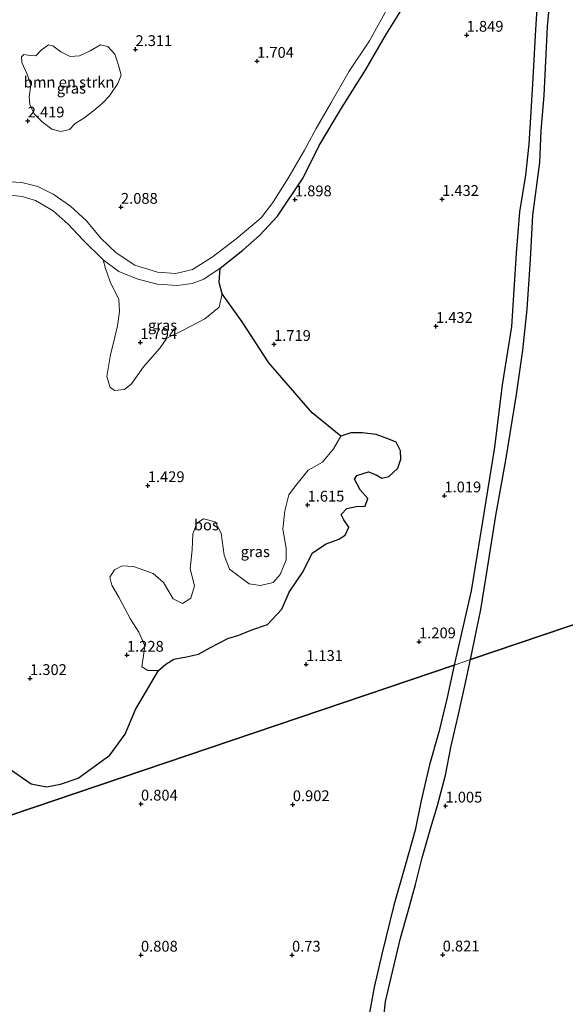
# Model space of a CAD drawing. Units: metres. Extents: x 59998 to 70006, y 418749 to 425002.
# Drawn here: x 61639 to 61766, y 420106 to 420334 of the extents above; entities that cross this region are included whole.
import ezdxf
from ezdxf.enums import TextEntityAlignment as Align

# ---------------------------------------------------------------- set-up
doc = ezdxf.new("R2010")
doc.units = ezdxf.units.M
doc.layers.get('0').update_dxf_attribs({"lineweight": 25})
for name, color, linetype, lineweight in [('B-ME-GR-BOMENSTRUIKEN-GV-B6', 93, 'Continuous', 18), ('B-ME-GR-BOS-GV-B6', 10, 'Continuous', 25), ('B-ME-GW-HOOGTEPUNT-S-B1', 10, 'Continuous', 25), ('B-ME-IE-GRASLAND-GV-B6', 93, 'Continuous', 18), ('B-ME-IE-HULPGEOMETRIE-L-B1', 53, 'Continuous', 18), ('B-ME-VH-VERH_SOORT-ONVERHARD-GV-B6', 8, 'Continuous', 18)]:
    doc.layers.add(name, color=color, linetype=linetype, lineweight=lineweight)
doc.styles.add('NLCS-ISO', font='NLCS-ISO.TTF')

# ---------------------------------------------------------------- blocks, each defined once
blk = doc.blocks.new('hoogtepunt')
for p, q in [((-0.5, 0), (0.5, 0)), ((0, 0.5), (0, -0.5))]:
    blk.add_line(p, q)

msp = doc.modelspace()

# ---------------------------------------------------------------- linework, layer by layer
at = {"layer": 'B-ME-GR-BOMENSTRUIKEN-GV-B6'}
for points in [[(61725.156, 420338.077, 1.889), (61720.376, 420329.42, 1.945), (61715.69, 420322.335, 1.938), (61711.432, 420314.921, 1.949), (61708.026, 420309.062, 1.904), (61705.322, 420304.034, 1.874), (61701.494, 420297.557, 1.84), (61697.956, 420291.968, 1.799), (61695.241, 420288.358, 1.799), (61689.477, 420283.509, 1.863), (61683.885, 420279.311, 1.822), (61679.382, 420276.432, 1.796), (61675.526, 420275.471, 1.781), (61671.271, 420275.794, 1.751), (61665.98, 420277.421, 1.825), (61661.66, 420280.249, 1.885), (61658.15, 420283.708, 1.994), (61654.779, 420287.688, 2.076), (61651.128, 420291.098, 2.128), (61647.069, 420293.857, 2.251), (61643.488, 420295.674, 2.345), (61639.785, 420296.58, 2.311), (61635.684, 420296.798, 2.087)], [(61639.846, 420324.343, 2.259), (61641.041, 420321.656, 2.398), (61641.914, 420319.217, 2.357), (61641.506, 420316.46, 2.379), (61641.65, 420314.644, 2.372), (61642.71, 420312.467, 2.391), (61644.516, 420310.664, 2.402), (61646.76, 420308.97, 2.323), (61648.866, 420308.38, 2.346), (61650.881, 420308.87, 2.267), (61652.201, 420310.233, 2.233), (61654.222, 420311.518, 2.222), (61656.512, 420313.291, 2.21), (61658.53, 420314.932, 2.229), (61660.168, 420316.642, 2.229), (61662.035, 420319.54, 2.229), (61662.84, 420321.481, 2.229), (61662.23, 420323.733, 2.229), (61661.345, 420326.327, 2.199), (61659.741, 420328.12, 2.207), (61658.041, 420328.452, 2.233), (61655.688, 420327.093, 2.252), (61653.204, 420325.888, 2.252), (61650.984, 420325.765, 2.244), (61648.863, 420326.866, 2.222), (61647.036, 420328.265, 2.214), (61646.026, 420328.436, 2.199), (61644.337, 420327.225, 2.192), (61643.076, 420325.922, 2.184), (61641.746, 420325.983, 2.173), (61640.272, 420326.234, 2.233), (61639.754, 420325.66, 2.244), (61639.846, 420324.343, 2.259)], [(61636.574, 420293.754, 2.045), (61639.884, 420293.305, 2.235), (61642.962, 420292.383, 2.299), (61647.054, 420289.991, 2.19), (61650.537, 420286.957, 2.157), (61653.954, 420283.308, 2.06), (61658.629, 420278.629, 2.019), (61659.205, 420276.625, 2.06), (61660.256, 420273.547, 1.962), (61662.307, 420269.505, 1.925), (61662.446, 420266.668, 1.925), (61661.961, 420263.342, 1.876), (61661.032, 420259.469, 1.839), (61660.389, 420256.721, 1.831), (61659.515, 420251.641, 1.854), (61660.279, 420249.057, 1.88), (61661.384, 420248.368, 1.891), (61663.641, 420248.585, 1.925), (61665.227, 420249.956, 1.914), (61668.001, 420253.867, 1.828), (61671.907, 420258.282, 1.831), (61673.44, 420260.504, 1.854), (61677.317, 420262.46, 1.884), (61682.194, 420264.955, 1.858), (61685.533, 420267.675, 1.846), (61686.22, 420270.754, 1.869), (61690.833, 420264.259, 1.457), (61697.028, 420254.826, 1.457), (61707.112, 420243.222, 1.457), (61713.697, 420237.772, 1.457), (61712.016, 420234.893, 1.453), (61709.493, 420231.805, 1.498), (61706.151, 420229.949, 1.449), (61703.227, 420226.287, 1.476), (61701.659, 420224.241, 1.419), (61700.734, 420220.546, 1.382), (61700.277, 420216.296, 1.367), (61701.035, 420211.864, 1.363), (61701.09, 420209.14, 1.355), (61699.663, 420205.75, 1.37), (61698.023, 420203.918, 1.37), (61695.09, 420203.195, 1.355), (61692.493, 420203.581, 1.355), (61687.912, 420206.986, 1.359), (61686.675, 420210.261, 1.404), (61686.019, 420215.324, 1.423), (61684.644, 420217.956, 1.423), (61681.938, 420218.662, 1.397), (61680.328, 420217.675, 1.374), (61679.477, 420215.158, 1.393), (61679.302, 420211.481, 1.363), (61678.822, 420207.063, 1.329), (61679.814, 420203.109, 1.265), (61679.002, 420200.247, 1.299), (61677.059, 420199.068, 1.284), (61674.862, 420200.146, 1.325), (61672.635, 420203.878, 1.321), (61670.24, 420206.002, 1.303), (61665.707, 420207.635, 1.333), (61663.065, 420207.806, 1.314), (61661.287, 420206.841, 1.299), (61660.193, 420205.156, 1.299), (61660.706, 420203.304, 1.344), (61662.381, 420200.377, 1.31), (61664.986, 420195.423, 1.212), (61666.923, 420192.427, 1.163), (61668.279, 420189.272, 1.152), (61668.077, 420187.534, 1.145), (61667.6, 420184.389, 1.137), (61669.01, 420183.519, 1.137), (61671.473, 420183.525, 1.167), (61666.177, 420174.489, 1.104), (61663.757, 420168.764, 1.104), (61660.179, 420163.869, 1.104), (61652.887, 420158.58, 1.104), (61648.813, 420157.189, 1.104), (61645.518, 420156.589, 1.104), (61641.952, 420157.297, 1.104), (61637.164, 420160.561, 1.143)]]:
    msp.add_polyline3d(points, dxfattribs=at)
at = {"layer": 'B-ME-GR-BOS-GV-B6'}
for points in [[(61743.745, 420186.031, 1.194), (61746.149, 420197.642, 1.249), (61747.734, 420207.221, 1.253), (61749.654, 420219.401, 1.294), (61751.935, 420232.256, 1.324), (61754.412, 420247.429, 1.41), (61755.897, 420257.763, 1.514), (61756.915, 420267.267, 1.477), (61757.659, 420278.73, 1.608), (61758.21, 420289.022, 1.645), (61759.823, 420301.176, 1.653), (61760.171, 420308.596, 1.739), (61760.833, 420316.716, 1.739), (61761.651, 420332.703, 1.72), (61762.713, 420344.275, 1.809)], [(61759.436, 420341.735, 1.772), (61758.857, 420331.986, 1.72), (61758.194, 420320.748, 1.791), (61757.766, 420312.985, 1.649), (61757.3, 420305.446, 1.634), (61756.501, 420298.306, 1.563), (61755.158, 420289.756, 1.492), (61754.353, 420280.206, 1.533), (61753.235, 420263.248, 1.503), (61751.112, 420249.697, 1.324), (61749.326, 420235.273, 1.29), (61746.569, 420218.032, 1.175), (61743.956, 420201.984, 1.175), (61739.951, 420184.748, 1.109)], [(61637.164, 420160.561, 1.143), (61641.952, 420157.297, 1.104), (61645.518, 420156.589, 1.104), (61648.813, 420157.189, 1.104), (61652.887, 420158.58, 1.104), (61660.179, 420163.869, 1.104), (61663.757, 420168.764, 1.104), (61666.177, 420174.489, 1.104), (61671.473, 420183.525, 1.167), (61673.164, 420184.977, 1.182), (61675.035, 420186.133, 1.201), (61677.958, 420186.653, 1.235), (61680.761, 420187.292, 1.212), (61683.368, 420188.739, 1.205), (61687.552, 420190.922, 1.152), (61690.104, 420191.714, 1.325), (61693.105, 420192.937, 1.374), (61696.737, 420194.177, 1.412), (61700.054, 420197.735, 1.434), (61701.739, 420201.649, 1.415), (61704.823, 420206.24, 1.385), (61707.158, 420210.813, 1.385), (61710.307, 420212.882, 1.385), (61713.286, 420213.939, 1.397), (61714.755, 420214.878, 1.4), (61715.586, 420216.751, 1.4), (61714.455, 420218.433, 1.43), (61713.827, 420219.689, 1.43), (61715.102, 420221.079, 1.457), (61717.252, 420221.534, 1.479), (61719.382, 420221.585, 1.464), (61720.011, 420223.351, 1.479), (61718.212, 420225.36, 1.487), (61716.921, 420227.861, 1.509), (61717.462, 420228.722, 1.479), (61720.133, 420229.514, 1.487), (61721.899, 420228.885, 1.479), (61723.249, 420228.073, 1.525), (61724.864, 420228.466, 1.528), (61726.908, 420230.396, 1.517), (61727.631, 420232.471, 1.547), (61727.522, 420234.422, 1.577), (61726.532, 420236.39, 1.558), (61724.849, 420237.127, 1.532), (61721.903, 420238.188, 1.502), (61718.712, 420238.57, 1.502), (61716.082, 420238.586, 1.457), (61713.697, 420237.772, 1.457), (61707.112, 420243.222, 1.457), (61697.028, 420254.826, 1.457), (61690.833, 420264.259, 1.457), (61686.22, 420270.754, 1.869), (61685.538, 420273.445, 1.895), (61685.751, 420276.758, 1.824), (61691.048, 420280.895, 1.824), (61694.957, 420284.36, 1.851), (61699.094, 420288.772, 1.836), (61704.971, 420297.685, 1.925), (61708.744, 420305.13, 1.907), (61713.879, 420313.79, 1.996), (61719.543, 420322.749, 2.011), (61724.326, 420331.052, 1.914), (61730.479, 420341.006, 1.922)], [(61942.701, 420338.055, 1.107), (61943.14, 420332.956, 1.104), (61943.754, 420329.653, 1.107), (61944.812, 420327.133, 1.085), (61949.678, 420317.388, 1.077), (61952.758, 420309.638, 1.115), (61956.694, 420299.378, 1.175), (61958.098, 420296.306, 1.182), (61959.731, 420294.298, 1.204), (61962.808, 420291.875, 1.201), (61967.605, 420288.342, 1.137), (61968.656, 420286.767, 1.055), (61964.124, 420279.694, 1.096), (61955.158, 420266.767, 1.096), (61946.038, 420254.428, 1.121), (61743.745, 420186.031, 1.194)], [(61743.745, 420186.031, 1.194), (61946.038, 420254.428, 1.121), (61941.518, 420248.303, 1.182), (61937.251, 420242.262, 1.201), (61931.641, 420234.248, 1.201), (61926.594, 420227.064, 1.205), (61920.96, 420219.362, 1.212), (61916.68, 420213.477, 1.189), (61910.23, 420204.62, 1.159), (61904.896, 420196.859, 1.14), (61899.837, 420189.951, 1.136), (61893.963, 420181.768, 1.091), (61888.748, 420174.608, 1.11), (61883.666, 420167.292, 1.144), (61877.684, 420158.592, 1.155), (61872.733, 420151.721, 1.129), (61866.967, 420143.934, 1.129), (61862.219, 420137.532, 1.121), (61856.945, 420130.071, 1.125), (61851.778, 420122.527, 1.121), (61846.469, 420114.453, 1.125), (61839.888, 420105.031, 1.003)], [(61561.712, 420067.667, 0.705), (61544.484, 420118.644, 0.918), (61739.951, 420184.748, 1.109)], [(61739.951, 420184.748, 1.109), (61544.484, 420118.644, 0.918)], [(61739.951, 420184.748, 1.109), (61738.366, 420177.279, 1.101), (61736.504, 420169.557, 1.041), (61734.306, 420161.642, 1.033), (61732.349, 420153.367, 0.984), (61730.955, 420146.524, 1.029), (61728.578, 420138.068, 1.014), (61725.985, 420129.179, 0.938), (61723.193, 420117.776, 1.048), (61721.451, 420110.175, 1.025), (61720.404, 420104.21, 1.006)], [(61723.526, 420101.848, 1.01), (61724.106, 420106.815, 1.052), (61725.037, 420110.736, 1.029), (61727.566, 420121.489, 0.983), (61729.31, 420127.767, 0.979), (61731.006, 420133.95, 0.995), (61732.594, 420140.097, 1.014), (61734.565, 420147.133, 1.01), (61736.143, 420152.234, 1.033), (61738.006, 420159.234, 1.154), (61739.316, 420166.089, 1.192), (61740.926, 420173.005, 1.196), (61742.428, 420180.005, 1.211), (61743.745, 420186.031, 1.194)]]:
    msp.add_polyline3d(points, dxfattribs=at)
at = {"layer": 'B-ME-IE-GRASLAND-GV-B6'}
for points in [[(61661.345, 420326.327, 2.199), (61662.23, 420323.733, 2.229), (61662.84, 420321.481, 2.229), (61662.035, 420319.54, 2.229), (61660.168, 420316.642, 2.229), (61658.53, 420314.932, 2.229), (61656.512, 420313.291, 2.21), (61654.222, 420311.518, 2.222), (61652.201, 420310.233, 2.233), (61650.881, 420308.87, 2.267), (61648.866, 420308.38, 2.346), (61646.76, 420308.97, 2.323), (61644.516, 420310.664, 2.402), (61642.71, 420312.467, 2.391), (61641.65, 420314.644, 2.372), (61641.506, 420316.46, 2.379), (61641.914, 420319.217, 2.357), (61641.041, 420321.656, 2.398), (61639.846, 420324.343, 2.259), (61639.754, 420325.66, 2.244), (61640.272, 420326.234, 2.233), (61641.746, 420325.983, 2.173), (61643.076, 420325.922, 2.184), (61644.337, 420327.225, 2.192), (61646.026, 420328.436, 2.199), (61647.036, 420328.265, 2.214), (61648.863, 420326.866, 2.222), (61650.984, 420325.765, 2.244), (61653.204, 420325.888, 2.252), (61655.688, 420327.093, 2.252), (61658.041, 420328.452, 2.233), (61659.741, 420328.12, 2.207), (61661.345, 420326.327, 2.199)], [(61686.22, 420270.754, 1.869), (61685.533, 420267.675, 1.846), (61682.194, 420264.955, 1.858), (61677.317, 420262.46, 1.884), (61673.44, 420260.504, 1.854), (61671.907, 420258.282, 1.831), (61668.001, 420253.867, 1.828), (61665.227, 420249.956, 1.914), (61663.641, 420248.585, 1.925), (61661.384, 420248.368, 1.891), (61660.279, 420249.057, 1.88), (61659.515, 420251.641, 1.854), (61660.389, 420256.721, 1.831), (61661.032, 420259.469, 1.839), (61661.961, 420263.342, 1.876), (61662.446, 420266.668, 1.925), (61662.307, 420269.505, 1.925), (61660.256, 420273.547, 1.962), (61659.205, 420276.625, 2.06), (61658.629, 420278.629, 2.019), (61662.275, 420275.927, 1.951), (61666.729, 420274.211, 1.914), (61671.273, 420273.039, 1.817), (61675.799, 420272.729, 1.824), (61679.28, 420273.167, 1.828), (61682.013, 420274.179, 1.847), (61685.751, 420276.758, 1.824), (61685.538, 420273.445, 1.895), (61686.22, 420270.754, 1.869)], [(61713.697, 420237.772, 1.457), (61716.082, 420238.586, 1.457), (61718.712, 420238.57, 1.502), (61721.903, 420238.188, 1.502), (61724.849, 420237.127, 1.532), (61726.532, 420236.39, 1.558), (61727.522, 420234.422, 1.577), (61727.631, 420232.471, 1.547), (61726.908, 420230.396, 1.517), (61724.864, 420228.466, 1.528), (61723.249, 420228.073, 1.525), (61721.899, 420228.885, 1.479), (61720.133, 420229.514, 1.487), (61717.462, 420228.722, 1.479), (61716.921, 420227.861, 1.509), (61718.212, 420225.36, 1.487), (61720.011, 420223.351, 1.479), (61719.382, 420221.585, 1.464), (61717.252, 420221.534, 1.479), (61715.102, 420221.079, 1.457), (61713.827, 420219.689, 1.43), (61714.455, 420218.433, 1.43), (61715.586, 420216.751, 1.4), (61714.755, 420214.878, 1.4), (61713.286, 420213.939, 1.397), (61710.307, 420212.882, 1.385), (61707.158, 420210.813, 1.385), (61704.823, 420206.24, 1.385), (61701.739, 420201.649, 1.415), (61700.054, 420197.735, 1.434), (61696.737, 420194.177, 1.412), (61693.105, 420192.937, 1.374), (61690.104, 420191.714, 1.325), (61687.552, 420190.922, 1.152), (61683.368, 420188.739, 1.205), (61680.761, 420187.292, 1.212), (61677.958, 420186.653, 1.235), (61675.035, 420186.133, 1.201), (61673.164, 420184.977, 1.182), (61671.473, 420183.525, 1.167), (61669.01, 420183.519, 1.137), (61667.6, 420184.389, 1.137), (61668.077, 420187.534, 1.145), (61668.279, 420189.272, 1.152), (61666.923, 420192.427, 1.163), (61664.986, 420195.423, 1.212), (61662.381, 420200.377, 1.31), (61660.706, 420203.304, 1.344), (61660.193, 420205.156, 1.299), (61661.287, 420206.841, 1.299), (61663.065, 420207.806, 1.314), (61665.707, 420207.635, 1.333), (61670.24, 420206.002, 1.303), (61672.635, 420203.878, 1.321), (61674.862, 420200.146, 1.325), (61677.059, 420199.068, 1.284), (61679.002, 420200.247, 1.299), (61679.814, 420203.109, 1.265), (61678.822, 420207.063, 1.329), (61679.302, 420211.481, 1.363), (61679.477, 420215.158, 1.393), (61680.328, 420217.675, 1.374), (61681.938, 420218.662, 1.397), (61684.644, 420217.956, 1.423), (61686.019, 420215.324, 1.423), (61686.675, 420210.261, 1.404), (61687.912, 420206.986, 1.359), (61692.493, 420203.581, 1.355), (61695.09, 420203.195, 1.355), (61698.023, 420203.918, 1.37), (61699.663, 420205.75, 1.37), (61701.09, 420209.14, 1.355), (61701.035, 420211.864, 1.363), (61700.277, 420216.296, 1.367), (61700.734, 420220.546, 1.382), (61701.659, 420224.241, 1.419), (61703.227, 420226.287, 1.476), (61706.151, 420229.949, 1.449), (61709.493, 420231.805, 1.498), (61712.016, 420234.893, 1.453), (61713.697, 420237.772, 1.457)]]:
    msp.add_polyline3d(points, dxfattribs=at)
at = {"layer": 'B-ME-IE-HULPGEOMETRIE-L-B1'}
msp.add_polyline3d([(61544.484, 420118.644, 0.918), (61739.951, 420184.748, 1.109), (61743.745, 420186.031, 1.194), (61946.038, 420254.428, 1.121), (61949.544, 420255.614, 1.103), (61956.182, 420257.858, 1.161), (61961.21, 420259.558, 1.193), (61962.46, 420259.981, 0.718), (61963.933, 420260.479, 1.033), (61968.769, 420262.114, 0.93), (61971.037, 420262.881, 0.973), (61976.424, 420264.702, 1.051), (62069.616, 420296.211, 1.706), (62105.412, 420308.314, 1.483), (62108.282, 420309.285, 1.471), (62164.349, 420328.241, 1.411), (62165.277, 420328.555, 0.655), (62166.152, 420328.851, 0.655), (62166.972, 420329.128, 1.107), (62182.159, 420334.263, 1.409)], dxfattribs=at)
at = {"layer": 'B-ME-VH-VERH_SOORT-ONVERHARD-GV-B6'}
for points in [[(61762.713, 420344.275, 1.809), (61761.651, 420332.703, 1.72), (61760.833, 420316.716, 1.739), (61760.171, 420308.596, 1.739), (61759.823, 420301.176, 1.653), (61758.21, 420289.022, 1.645), (61757.659, 420278.73, 1.608), (61756.915, 420267.267, 1.477), (61755.897, 420257.763, 1.514), (61754.412, 420247.429, 1.41), (61751.935, 420232.256, 1.324), (61749.654, 420219.401, 1.294), (61747.734, 420207.221, 1.253), (61746.149, 420197.642, 1.249), (61743.745, 420186.031, 1.194), (61739.951, 420184.748, 1.109), (61743.956, 420201.984, 1.175), (61746.569, 420218.032, 1.175), (61749.326, 420235.273, 1.29), (61751.112, 420249.697, 1.324), (61753.235, 420263.248, 1.503), (61754.353, 420280.206, 1.533), (61755.158, 420289.756, 1.492), (61756.501, 420298.306, 1.563), (61757.3, 420305.446, 1.634), (61757.766, 420312.985, 1.649), (61758.194, 420320.748, 1.791), (61758.857, 420331.986, 1.72), (61759.436, 420341.735, 1.772)], [(61730.479, 420341.006, 1.922), (61724.326, 420331.052, 1.914), (61719.543, 420322.749, 2.011), (61713.879, 420313.79, 1.996), (61708.744, 420305.13, 1.907), (61704.971, 420297.685, 1.925), (61699.094, 420288.772, 1.836), (61694.957, 420284.36, 1.851), (61691.048, 420280.895, 1.824), (61685.751, 420276.758, 1.824), (61682.013, 420274.179, 1.847), (61679.28, 420273.167, 1.828), (61675.799, 420272.729, 1.824), (61671.273, 420273.039, 1.817), (61666.729, 420274.211, 1.914), (61662.275, 420275.927, 1.951), (61658.629, 420278.629, 2.019), (61653.954, 420283.308, 2.06), (61650.537, 420286.957, 2.157), (61647.054, 420289.991, 2.19), (61642.962, 420292.383, 2.299), (61639.884, 420293.305, 2.235), (61636.574, 420293.754, 2.045)], [(61635.684, 420296.798, 2.087), (61639.785, 420296.58, 2.311), (61643.488, 420295.674, 2.345), (61647.069, 420293.857, 2.251), (61651.128, 420291.098, 2.128), (61654.779, 420287.688, 2.076), (61658.15, 420283.708, 1.994), (61661.66, 420280.249, 1.885), (61665.98, 420277.421, 1.825), (61671.271, 420275.794, 1.751), (61675.526, 420275.471, 1.781), (61679.382, 420276.432, 1.796), (61683.885, 420279.311, 1.822), (61689.477, 420283.509, 1.863), (61695.241, 420288.358, 1.799), (61697.956, 420291.968, 1.799), (61701.494, 420297.557, 1.84), (61705.322, 420304.034, 1.874), (61708.026, 420309.062, 1.904), (61711.432, 420314.921, 1.949), (61715.69, 420322.335, 1.938), (61720.376, 420329.42, 1.945), (61725.156, 420338.077, 1.889)], [(61720.404, 420104.21, 1.006), (61721.451, 420110.175, 1.025), (61723.193, 420117.776, 1.048), (61725.985, 420129.179, 0.938), (61728.578, 420138.068, 1.014), (61730.955, 420146.524, 1.029), (61732.349, 420153.367, 0.984), (61734.306, 420161.642, 1.033), (61736.504, 420169.557, 1.041), (61738.366, 420177.279, 1.101), (61739.951, 420184.748, 1.109)], [(61739.951, 420184.748, 1.109), (61743.745, 420186.031, 1.194), (61742.428, 420180.005, 1.211), (61740.926, 420173.005, 1.196), (61739.316, 420166.089, 1.192), (61738.006, 420159.234, 1.154), (61736.143, 420152.234, 1.033), (61734.565, 420147.133, 1.01), (61732.594, 420140.097, 1.014), (61731.006, 420133.95, 0.995), (61729.31, 420127.767, 0.979), (61727.566, 420121.489, 0.983), (61725.037, 420110.736, 1.029), (61724.106, 420106.815, 1.052), (61723.526, 420101.848, 1.01)]]:
    msp.add_polyline3d(points, dxfattribs=at)

# ---------------------------------------------------------------- block references
at = {"layer": 'B-ME-GW-HOOGTEPUNT-S-B1', "rotation": 90}
for p in [(61742.891, 420330.733, 1.849), (61742.891, 420330.733, 1.849), (61666.156, 420327.41, 2.311), (61666.156, 420327.41, 2.311), (61694.334, 420324.688, 1.704), (61694.334, 420324.688, 1.704), (61641.178, 420310.862, 2.419), (61641.178, 420310.862, 2.419), (61662.788, 420290.867, 2.088), (61662.788, 420290.867, 2.088), (61703.098, 420292.601, 1.898), (61703.098, 420292.601, 1.898), (61737.202, 420292.689, 1.432), (61737.202, 420292.689, 1.432), (61735.772, 420263.26, 1.432), (61735.772, 420263.26, 1.432), (61667.283, 420259.526, 1.794), (61667.283, 420259.526, 1.794), (61698.259, 420259.097, 1.719), (61698.259, 420259.097, 1.719), (61669.012, 420226.376, 1.429), (61669.012, 420226.376, 1.429), (61737.734, 420224.011, 1.019), (61737.734, 420224.011, 1.019), (61706.023, 420221.869, 1.615), (61706.023, 420221.869, 1.615), (61731.862, 420190.194, 1.209), (61731.862, 420190.194, 1.209), (61664.18, 420187.09, 1.228), (61664.18, 420187.09, 1.228), (61705.696, 420184.947, 1.131), (61705.696, 420184.947, 1.131), (61641.724, 420181.693, 1.302), (61641.724, 420181.693, 1.302), (61667.425, 420152.605, 0.804), (61667.425, 420152.605, 0.804), (61702.604, 420152.471, 0.902), (61702.604, 420152.471, 0.902), (61737.982, 420152.147, 1.005), (61737.982, 420152.147, 1.005), (61667.425, 420117.605, 0.808), (61667.425, 420117.605, 0.808), (61702.425, 420117.605, 0.73), (61702.425, 420117.605, 0.73), (61737.328, 420117.653, 0.821), (61737.328, 420117.653, 0.821)]:
    msp.add_blockref('hoogtepunt', p, dxfattribs=at)

# ---------------------------------------------------------------- texts
at = {"layer": 'B-ME-GR-BOMENSTRUIKEN-GV-B6', "ltscale": 0.2, "style": 'NLCS-ISO'}
msp.add_text('bmn en strkn', height=2.5, dxfattribs=at).set_placement((61650.762, 420319.836), align=Align.MIDDLE_CENTER)
at = {"layer": 'B-ME-GR-BOS-GV-B6', "ltscale": 0.2, "style": 'NLCS-ISO'}
msp.add_text('bos', height=2.5, dxfattribs=at).set_placement((61682.57, 420217.233), align=Align.MIDDLE_CENTER)
at = {"layer": 'B-ME-GW-HOOGTEPUNT-S-B1', "ltscale": 0.2, "style": 'NLCS-ISO'}
for s, p in [('1.849', (61742.891, 420330.733, 1.849)), ('1.849', (61742.891, 420330.733, 1.849)), ('2.311', (61666.156, 420327.41, 2.311)), ('2.311', (61666.156, 420327.41, 2.311)), ('1.704', (61694.334, 420324.688, 1.704)), ('1.704', (61694.334, 420324.688, 1.704)), ('2.419', (61641.178, 420310.862, 2.419)), ('2.419', (61641.178, 420310.862, 2.419)), ('1.898', (61703.098, 420292.601, 1.898)), ('1.898', (61703.098, 420292.601, 1.898)), ('1.432', (61737.202, 420292.689, 1.432)), ('1.432', (61737.202, 420292.689, 1.432)), ('2.088', (61662.788, 420290.867, 2.088)), ('2.088', (61662.788, 420290.867, 2.088)), ('1.432', (61735.772, 420263.26, 1.432)), ('1.432', (61735.772, 420263.26, 1.432)), ('1.794', (61667.283, 420259.526, 1.794)), ('1.794', (61667.283, 420259.526, 1.794)), ('1.719', (61698.259, 420259.097, 1.719)), ('1.719', (61698.259, 420259.097, 1.719)), ('1.429', (61669.012, 420226.376, 1.429)), ('1.429', (61669.012, 420226.376, 1.429)), ('1.019', (61737.734, 420224.011, 1.019)), ('1.019', (61737.734, 420224.011, 1.019)), ('1.615', (61706.023, 420221.869, 1.615)), ('1.615', (61706.023, 420221.869, 1.615)), ('1.209', (61731.862, 420190.194, 1.209)), ('1.209', (61731.862, 420190.194, 1.209)), ('1.228', (61664.18, 420187.09, 1.228)), ('1.228', (61664.18, 420187.09, 1.228)), ('1.131', (61705.696, 420184.947, 1.131)), ('1.131', (61705.696, 420184.947, 1.131)), ('1.302', (61641.724, 420181.693, 1.302)), ('1.302', (61641.724, 420181.693, 1.302)), ('0.804', (61667.425, 420152.605, 0.804)), ('0.804', (61667.425, 420152.605, 0.804)), ('0.902', (61702.604, 420152.471, 0.902)), ('0.902', (61702.604, 420152.471, 0.902)), ('1.005', (61737.982, 420152.147, 1.005)), ('1.005', (61737.982, 420152.147, 1.005)), ('0.808', (61667.425, 420117.605, 0.808)), ('0.808', (61667.425, 420117.605, 0.808)), ('0.73', (61702.425, 420117.605, 0.73)), ('0.73', (61702.425, 420117.605, 0.73)), ('0.821', (61737.328, 420117.653, 0.821)), ('0.821', (61737.328, 420117.653, 0.821))]:
    msp.add_text(s, height=2.5, dxfattribs=at).set_placement(p, align=Align.BOTTOM_LEFT)
at = {"layer": 'B-ME-IE-GRASLAND-GV-B6', "ltscale": 0.2, "style": 'NLCS-ISO'}
for p in [(61651.297, 420318.416), (61672.424, 420263.499), (61693.912, 420211.053)]:
    msp.add_text('gras', height=2.5, dxfattribs=at).set_placement(p, align=Align.MIDDLE_CENTER)

doc.saveas('drawing.dxf')
